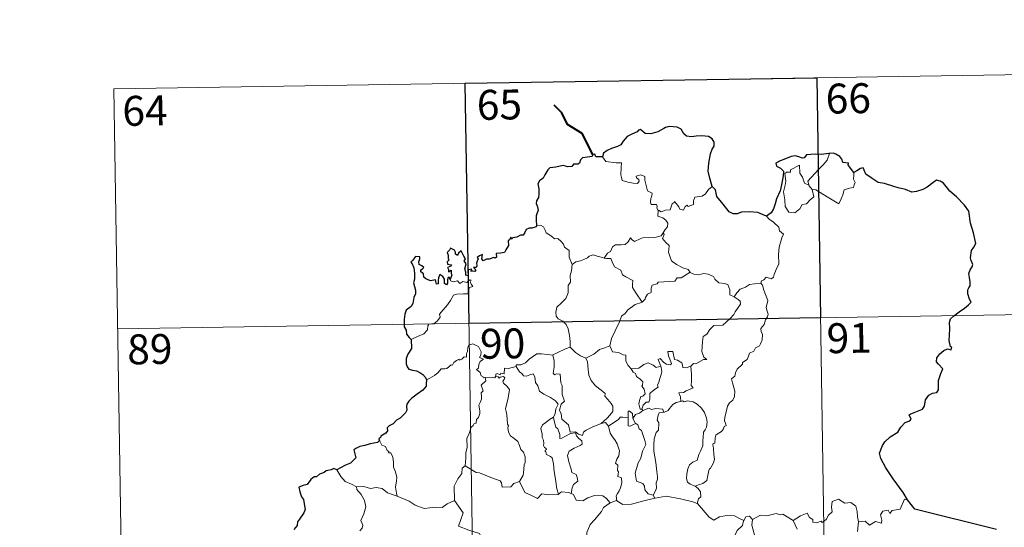
# Model space of a CAD drawing. Units: metres. Extents: x 605720 to 610222, y 4782069 to 4785109.
# Drawn here: x 606060 to 606307, y 4784258 to 4784386 of the extents above; entities that cross this region are included whole.
import ezdxf
from ezdxf.enums import TextEntityAlignment as Align

# ---------------------------------------------------------------- set-up
doc = ezdxf.new("R2010")
doc.units = ezdxf.units.M
doc.header["$MEASUREMENT"] = 0
doc.layers.add('Nivel 63', color=7, linetype='Continuous', lineweight=0)
doc.styles.add('Style-arial', font='arial.shx', dxfattribs={"bigfont": 'arialbig.shx'})

msp = doc.modelspace()

# ---------------------------------------------------------------- linework, layer by layer
at = {"layer": 'Nivel 63', "color": 7, "linetype": 'Continuous', "lineweight": 0}
for p, q in [((606083.26, 4784368.32), (606348.06, 4784372.54)), ((606171.53, 4784369.73), (606175.38, 4784128.83)), ((606259.8, 4784371.13), (606263.64, 4784130.23)), ((606083.26, 4784368.32), (606087.11, 4784127.42)), ((606257.9, 4784344.05), (606258.65, 4784343.08)), ((606084.22, 4784308.1), (606437.29, 4784313.72)), ((606215.91, 4784287.96), (606216.17, 4784287.62)), ((606218.74, 4784266.38), (606219.18, 4784265.62))]:
    msp.add_line(p, q, dxfattribs=at)
at = {"layer": 'Nivel 63', "color": 7, "linetype": 'Continuous', "lineweight": 40, "flags": 128}
msp.add_lwpolyline([(606203.61, 4784351.88), (606200.87, 4784357.15), (606197.25, 4784359.39), (606195.83, 4784362.31), (606193.9, 4784364.28)], dxfattribs=at)
at = {"layer": 'Nivel 63', "color": 7, "linetype": 'Continuous', "lineweight": 30, "flags": 128}
for points in [[(606233.57, 4784343.84), (606232.96, 4784345.94), (606232.56, 4784347.71), (606232.74, 4784349.66), (606233.1, 4784352.08), (606233.55, 4784353.2), (606234.07, 4784353.94), (606234.08, 4784354.98), (606233.55, 4784355.77), (606232.62, 4784356.36), (606230.92, 4784356.59), (606229.54, 4784356.47), (606228.34, 4784356.28), (606227.12, 4784356.44), (606226.44, 4784357.02), (606225.73, 4784358.23), (606224.78, 4784358.7), (606222.74, 4784358.89), (606221.83, 4784358.65), (606221.41, 4784358.36), (606219.92, 4784357.58), (606218.13, 4784357.03), (606216.69, 4784357.15), (606215.52, 4784358.14), (606215.07, 4784357.94), (606214.69, 4784357.58), (606213.36, 4784356.96), (606212.18, 4784356.37), (606211.17, 4784355.24), (606210.61, 4784354.3), (606209.78, 4784353.88), (606208.27, 4784353.37), (606207.19, 4784352.9), (606206.26, 4784352.24), (606205.98, 4784351.3)], [(606205.98, 4784351.3), (606204.31, 4784351.3), (606204.11, 4784351.94), (606203.61, 4784351.88), (606203.43, 4784351.39), (606202.27, 4784351.18), (606201, 4784351), (606200.49, 4784350.54), (606200.2, 4784349.71), (606199.78, 4784349.43), (606198.71, 4784349.43), (606198.32, 4784348.87), (606197.29, 4784348.78), (606196.14, 4784349.07), (606194.29, 4784348.73), (606192.76, 4784348.51), (606192.29, 4784348.01), (606191.54, 4784346.79), (606191.14, 4784345.93), (606190.18, 4784345.28), (606189.74, 4784344.53), (606190.06, 4784343.23), (606190.04, 4784341.92), (606189.91, 4784341.09), (606189.46, 4784340.26), (606189.37, 4784339.55), (606189.71, 4784338.78), (606189.84, 4784337.86), (606189.64, 4784337.26), (606189.35, 4784336.44), (606189.37, 4784335.51), (606189.43, 4784333.97)], [(606263.05, 4784352.11), (606262.86, 4784352.09), (606260.98, 4784351.88), (606259.41, 4784351.96), (606257.22, 4784351.8), (606256.62, 4784351.02), (606256.24, 4784350.95), (606255.32, 4784351.3), (606254.37, 4784351.52), (606253.36, 4784351.4), (606251.57, 4784350.61), (606250.63, 4784350.26), (606249.53, 4784349.68), (606249.71, 4784348.94), (606250.74, 4784348.44), (606251.44, 4784347.7), (606251.35, 4784346.54), (606250.98, 4784344.22), (606250.6, 4784342.74), (606249.73, 4784340.72), (606249.33, 4784339.46), (606248.98, 4784338.2), (606248.35, 4784337.24), (606247.21, 4784336.39)], [(606269.09, 4784347.36), (606268.26, 4784348.48), (606267.66, 4784349.3), (606267.77, 4784349.73), (606266.38, 4784349.89), (606266.11, 4784350.67), (606265.63, 4784351.39), (606264.57, 4784351.92), (606263.94, 4784352.17), (606263.05, 4784352.11)], [(606282.63, 4784265.22), (606281.53, 4784267.02), (606279.01, 4784270.46), (606277.16, 4784273.28), (606275.9, 4784275.57), (606275.56, 4784276.97), (606276.34, 4784278.86), (606276.9, 4784279.79), (606278.21, 4784281.06), (606280.15, 4784282.17), (606280.91, 4784283.44), (606282.05, 4784284.62), (606283.15, 4784285.02), (606283.49, 4784285.46), (606283, 4784286.58), (606283.28, 4784286.75), (606284.29, 4784287.12), (606286.36, 4784288), (606286.87, 4784288.7), (606287.14, 4784290.28), (606287.99, 4784291.48), (606288.88, 4784291.99), (606289.96, 4784292.19), (606290.4, 4784292.86), (606290.42, 4784295.16), (606290.93, 4784296.95), (606291.5, 4784298.13), (606290.36, 4784299.23), (606289.88, 4784299.82), (606289.99, 4784300.81), (606290.75, 4784301.88), (606291.72, 4784302.7), (606292.66, 4784303.08), (606293.58, 4784302.86), (606293.74, 4784303.5), (606293.36, 4784303.65), (606293.03, 4784305.21), (606293.15, 4784306.56), (606293.19, 4784308.18), (606293.17, 4784309.68), (606293.39, 4784310.6), (606294.17, 4784311.29), (606295.61, 4784312.38), (606296.94, 4784313.28), (606297.95, 4784314.16), (606298.56, 4784314.78), (606298.17, 4784315.55), (606297.79, 4784316.91), (606297.76, 4784317.92), (606298, 4784318.42), (606298.35, 4784318.88), (606298.34, 4784319.91), (606298.14, 4784321.01), (606298, 4784322.02), (606298.3, 4784322.96), (606298.82, 4784323.67), (606299.02, 4784324.28), (606298.61, 4784325.25), (606298.46, 4784325.93), (606298.7, 4784327.77), (606299.27, 4784328.63), (606299.72, 4784329.55), (606299.17, 4784332.18), (606298.42, 4784334.61), (606298.02, 4784337.62), (606296.89, 4784339.19), (606294.87, 4784341.24), (606293.2, 4784342.69), (606292.64, 4784343.39), (606291.64, 4784344.69), (606290.81, 4784345.17), (606289.9, 4784345.4), (606288.96, 4784344.73), (606287.56, 4784343.64), (606286.47, 4784343.13), (606284.87, 4784342.55), (606283.71, 4784342.4), (606282.1, 4784343.09), (606280.24, 4784343.53), (606279.14, 4784343.84), (606276.82, 4784344.56), (606275.26, 4784344.81), (606273.48, 4784346), (606272.13, 4784346.91), (606271.7, 4784347.92), (606271.46, 4784348.5), (606270.79, 4784348.33), (606269.84, 4784347.74), (606269.09, 4784347.36)], [(606247.21, 4784336.39), (606246.22, 4784336.85), (606245, 4784337.33), (606242.89, 4784337.49), (606240.94, 4784337.41), (606239.84, 4784337.02), (606238.83, 4784336.96), (606237.81, 4784337.51), (606236.29, 4784339.37), (606234.73, 4784341.3), (606234.42, 4784343), (606233.57, 4784343.84)], [(606189.43, 4784333.97), (606189.36, 4784333.73), (606188.26, 4784333.38), (606187.61, 4784333.35), (606186.88, 4784333.09), (606186.5, 4784332.34), (606186.05, 4784331.65), (606185.4, 4784331.59), (606184.46, 4784331.17), (606183.49, 4784330.96), (606183.17, 4784330.61), (606182.98, 4784331.1), (606182.65, 4784330.47), (606182.32, 4784330.17), (606182.42, 4784329.03), (606181.71, 4784327.92), (606181.41, 4784327.25), (606180.39, 4784327.12), (606179.35, 4784327.04), (606179.43, 4784326.14), (606179.09, 4784325.85), (606178.71, 4784326.01), (606177.56, 4784325.6), (606176.91, 4784325.62), (606176.02, 4784325.22), (606175.69, 4784325.67), (606175.84, 4784326.82), (606175.14, 4784326.44), (606174.51, 4784326.04), (606174.81, 4784325.75), (606174.41, 4784324.62), (606174.48, 4784323.94), (606174.26, 4784323.51), (606173.62, 4784323.5), (606174.18, 4784322.91), (606173.92, 4784322.54), (606173.45, 4784322.59), (606172.98, 4784322.62), (606173.16, 4784323.06), (606172.3, 4784322.94), (606172.3, 4784322.3), (606172.3, 4784321.42), (606171.68, 4784321.6), (606171.72, 4784322.31), (606171.43, 4784323.2), (606171.78, 4784324.41), (606171.26, 4784325.23), (606171.57, 4784325.66), (606171.18, 4784326.39), (606170.85, 4784327.01), (606170.52, 4784327.69), (606169.85, 4784327.09), (606169.62, 4784326.53), (606169.07, 4784326.87), (606169.1, 4784327.38), (606168.83, 4784327.88), (606167.88, 4784328.37), (606167.59, 4784327.85), (606166.99, 4784327.27), (606167.25, 4784326.64), (606167.27, 4784325.72), (606167.48, 4784325.47), (606166.99, 4784324.95), (606167.07, 4784324.36), (606167.53, 4784324.27), (606168.06, 4784324.2), (606167.92, 4784323.89), (606167.06, 4784323.54)], [(606167.77, 4784320.47), (606167.58, 4784321), (606167.25, 4784321.02), (606167.11, 4784320.42), (606167.11, 4784319.62), (606166.83, 4784319.19), (606166.36, 4784319.54), (606166.33, 4784320.55), (606165.92, 4784321.26), (606165.15, 4784321.78), (606164.83, 4784320.96), (606164.71, 4784320.24), (606164.77, 4784319.38), (606164.3, 4784319.36), (606164.16, 4784319.98), (606164.05, 4784320.45), (606162.8, 4784320.21), (606161.63, 4784320.64), (606161.18, 4784321.09), (606161.05, 4784321.91), (606160.42, 4784322.44), (606160.4, 4784322.89), (606160.8, 4784323.17), (606161.15, 4784323.48), (606160.66, 4784323.92), (606159.94, 4784324.31), (606159.92, 4784324.93), (606160.17, 4784325.66), (606160.12, 4784326.19), (606159.02, 4784326.24), (606158.26, 4784325.26), (606157.88, 4784324.88), (606158.25, 4784324.4), (606158.65, 4784323.45), (606158.83, 4784322.08), (606158.79, 4784320.6), (606158.57, 4784319.69), (606159.07, 4784317.81), (606159.08, 4784316.9), (606158.65, 4784316.03), (606158.38, 4784314.5), (606157.95, 4784313.77), (606156.73, 4784312.8), (606156.39, 4784311.78), (606156.19, 4784310.43), (606156.22, 4784308.6), (606156.67, 4784307.8), (606156.8, 4784306.82), (606157.47, 4784305.98), (606157.94, 4784305.46)], [(606167.06, 4784323.54), (606167.31, 4784323.05), (606167.37, 4784322.46), (606167.99, 4784322.82), (606167.99, 4784321.99), (606168.19, 4784321.65), (606167.77, 4784320.47)], [(606157.94, 4784305.46), (606158.08, 4784303.17), (606157.14, 4784301.73), (606156.67, 4784300.7), (606156.74, 4784299.34), (606156.93, 4784298.6), (606157.4, 4784297.98), (606158.27, 4784297.74), (606159.27, 4784297.59), (606160.13, 4784297.19), (606160.93, 4784296.64), (606161.57, 4784295.89), (606161.82, 4784295.37)], [(606161.82, 4784295.37), (606161.76, 4784294.38), (606161.71, 4784293.78), (606160.86, 4784292.73), (606159.44, 4784291.73), (606158.12, 4784290.75), (606157.35, 4784289.98), (606156.88, 4784289.21), (606156.76, 4784288.63), (606156.88, 4784287.74), (606156.56, 4784287.09), (606155.21, 4784285.73), (606154.31, 4784285.18), (606153.46, 4784284.27), (606152.41, 4784283.79), (606151.96, 4784283.26), (606152.02, 4784282.55), (606151.59, 4784281.97), (606150.34, 4784281.19), (606150.28, 4784280.83), (606149.84, 4784280.53), (606150.04, 4784280.1)], [(606150.04, 4784280.1), (606149.49, 4784279.64), (606147.67, 4784279.26), (606146.33, 4784278.88), (606145.08, 4784278.64), (606144.05, 4784278.07), (606143.56, 4784277.77), (606143.86, 4784276.78), (606144.03, 4784275.76), (606143.37, 4784275.05), (606142.75, 4784274.46), (606141.46, 4784273.94), (606140.22, 4784273.27), (606139.26, 4784272.78)], [(606139.26, 4784272.78), (606138.52, 4784273.07), (606137.88, 4784272.74), (606136.61, 4784272.51), (606136.1, 4784272.1), (606134.98, 4784271.63), (606134.23, 4784271.01), (606133.64, 4784270.98), (606132.77, 4784270.33), (606131.87, 4784269.07), (606130.86, 4784268.78), (606129.72, 4784268.42), (606130.03, 4784267.21), (606130.46, 4784265.94), (606130.89, 4784265.3), (606131.06, 4784264.23), (606131.36, 4784262.76), (606130.98, 4784261.93), (606129.9, 4784260.39), (606129.39, 4784259.68), (606129.35, 4784258.79), (606128.53, 4784257.74)], [(606304.98, 4784257.79), (606284.43, 4784262.9), (606282.63, 4784265.22)]]:
    msp.add_lwpolyline(points, dxfattribs=at)
at = {"layer": 'Nivel 63', "color": 7, "linetype": 'Continuous', "lineweight": 0, "flags": 128}
for points in [[(606257.9, 4784344.05), (606257.61, 4784345.22), (606258.45, 4784346.1), (606260.31, 4784348.17), (606261.4, 4784349.24), (606262.44, 4784350.47), (606263.05, 4784352.11)], [(606205.98, 4784351.3), (606206.86, 4784350.14), (606209.45, 4784349.8), (606210.79, 4784349.8), (606210.67, 4784348.64), (606210.62, 4784346.75), (606210.81, 4784346.14), (606210.93, 4784345.34), (606212.35, 4784344.91), (606213.72, 4784344.64), (606214.78, 4784344.62), (606215.26, 4784345.15), (606215.11, 4784345.56), (606214.59, 4784346.02), (606214.44, 4784346.44), (606215.66, 4784346.78), (606216.63, 4784346.32), (606216.61, 4784345.44), (606216.92, 4784344.43), (606217.29, 4784342.77), (606218.48, 4784342.19), (606218.4, 4784341.54), (606218.16, 4784340.8), (606218.09, 4784339.95), (606218.21, 4784339.3), (606219.61, 4784339.32), (606219.73, 4784338.79), (606219.64, 4784338.41), (606219.95, 4784337.85)], [(606258.65, 4784343.08), (606259.07, 4784341.22), (606258.12, 4784340.48), (606257.24, 4784339.47), (606256.14, 4784339.35), (606255.54, 4784338.21), (606254.28, 4784337.2), (606252.83, 4784337.41), (606251.86, 4784338.82), (606251.76, 4784340.46), (606251.49, 4784342.53), (606251.91, 4784344.16), (606252.07, 4784345.17), (606251.78, 4784347.13), (606252.33, 4784347.45), (606253.19, 4784347.43), (606253.26, 4784348.02), (606255.48, 4784349.18), (606255.56, 4784347.16), (606256.24, 4784346.15), (606256.7, 4784344.66)], [(606269.09, 4784347.36), (606269.11, 4784346.71), (606269.06, 4784345.65), (606269.42, 4784344.81), (606269.24, 4784344.22), (606269.06, 4784343.57), (606268.06, 4784343.45), (606266.72, 4784343.01), (606266.37, 4784341.76), (606265.98, 4784340.77), (606265.34, 4784339.47)], [(606256.7, 4784344.66), (606257.8, 4784344.18), (606257.9, 4784344.05)], [(606233.57, 4784343.84), (606232.64, 4784343.08), (606231.89, 4784341.99), (606231.01, 4784341.44), (606229.2, 4784341.13), (606228.89, 4784340.21), (606228.86, 4784339.33), (606227.5, 4784338.81), (606227.24, 4784339.16), (606226.77, 4784338.86), (606226.36, 4784337.9), (606225.41, 4784338.16), (606225.22, 4784338.71), (606224.47, 4784339.56), (606224.12, 4784340.09), (606223.97, 4784339.84), (606223.48, 4784339.46), (606222.97, 4784337.96), (606221.82, 4784337.94), (606220.76, 4784337.5), (606220.07, 4784337.91), (606219.95, 4784337.85)], [(606265.34, 4784339.47), (606262.86, 4784340.97), (606261.38, 4784341.93), (606259.58, 4784343), (606258.65, 4784343.08)], [(606219.95, 4784337.85), (606219.9, 4784336.42), (606221.12, 4784336.02), (606221.92, 4784335.38), (606222.38, 4784334.62), (606222.35, 4784333.76), (606221.77, 4784333.05), (606221.24, 4784332.2)], [(606247.21, 4784336.39), (606247.84, 4784335.62), (606248.92, 4784334.88), (606250.27, 4784333.6), (606250.44, 4784332.73), (606251.46, 4784331.85), (606251.06, 4784330.92), (606250.38, 4784328.61), (606250.17, 4784326.74), (606250.27, 4784324.47), (606249.61, 4784323.05), (606249.08, 4784321.79), (606248.96, 4784321.13), (606248.43, 4784320.68), (606247.1, 4784321.1), (606246.52, 4784320.46), (606245.9, 4784320.14), (606245.74, 4784319.6)], [(606189.43, 4784333.97), (606190.6, 4784334.02), (606191.2, 4784333.71), (606191.65, 4784332.92), (606191.86, 4784332.23), (606193.23, 4784331.39), (606193.98, 4784330.72), (606194.83, 4784330.8), (606195.67, 4784330.04), (606196.25, 4784329.41), (606196.44, 4784328.61), (606197.68, 4784327.82), (606197.6, 4784326.14), (606198.38, 4784324.27)], [(606206.45, 4784325.9), (606207.27, 4784327.13), (606208, 4784327.55), (606208.51, 4784328.72), (606209.28, 4784329.17), (606210.66, 4784329.24), (606211.7, 4784329.3), (606212.49, 4784329.96), (606213.02, 4784330.98), (606213.43, 4784330.43), (606214.01, 4784330.07), (606215.44, 4784330.67), (606216.34, 4784331.08), (606217.52, 4784330.98), (606219.15, 4784331.05), (606220.72, 4784331.46), (606221.24, 4784332.2)], [(606221.24, 4784332.2), (606221.51, 4784331.79), (606221.07, 4784330.78), (606221.91, 4784329.77), (606222.71, 4784329), (606222.66, 4784328.04), (606222.58, 4784327.34), (606222.98, 4784326.1), (606223.33, 4784325.23), (606224.6, 4784324.31), (606226.15, 4784323.42), (606227.52, 4784323.05), (606228.02, 4784322.31)], [(606198.38, 4784324.27), (606199.35, 4784324.91), (606200.46, 4784325.16), (606201.36, 4784325.51), (606202.25, 4784325.92), (606202.64, 4784326.32), (606203.68, 4784326.66), (606204.67, 4784326.35), (606206.02, 4784325.99), (606206.45, 4784325.9)], [(606206.45, 4784325.9), (606207.03, 4784325.77), (606208.11, 4784325.74), (606208.43, 4784324.94), (606208.99, 4784323.7), (606210.65, 4784322.87), (606211.03, 4784321.7), (606211.86, 4784321.17), (606213.63, 4784320.23), (606213.58, 4784319.21), (606213.56, 4784318.49), (606214.37, 4784317.2), (606215.93, 4784314.82)], [(606198.38, 4784324.27), (606198.24, 4784322.72), (606197.87, 4784321.52), (606197.99, 4784319.87), (606197.41, 4784319.01), (606197.35, 4784317.16), (606196.77, 4784315.78), (606195.63, 4784314.53), (606194.57, 4784313.58), (606194.29, 4784312.29), (606194.35, 4784311.34), (606194.85, 4784310.64), (606196.08, 4784310.05), (606196.88, 4784309.19), (606197.37, 4784308.14), (606197.74, 4784306.46), (606197.87, 4784304.92), (606197.85, 4784303.51)], [(606228.02, 4784322.31), (606225.8, 4784320.96), (606224.8, 4784320.93), (606224.2, 4784320.12), (606219.99, 4784319.81), (606219.72, 4784319.41), (606218.5, 4784319.07), (606218.25, 4784318.29), (606218.22, 4784317.26), (606217.32, 4784316.81), (606216.81, 4784316), (606216.74, 4784315.58), (606215.93, 4784314.82)], [(606228.02, 4784322.31), (606228.04, 4784322.27), (606228.92, 4784321.83), (606230.17, 4784321.67), (606231.36, 4784321.98), (606232.52, 4784321.83), (606233.87, 4784321.29), (606234.18, 4784320.55), (606235.24, 4784319.71), (606236.62, 4784319.48), (606237.5, 4784319.28), (606237.98, 4784317.95), (606238.02, 4784316.65), (606239.05, 4784316.15)], [(606157.94, 4784305.46), (606159.53, 4784306.17), (606161.16, 4784306.9), (606162.03, 4784307.88), (606162.11, 4784308.91), (606162.37, 4784309.27), (606163.74, 4784309.44), (606164.54, 4784310.12), (606165.25, 4784311.05), (606165.1, 4784311.78), (606166.03, 4784312.93), (606167.07, 4784314.19), (606167.85, 4784315.24), (606168.6, 4784316.57), (606169.47, 4784316.8), (606171.14, 4784316.87), (606172.44, 4784316.94), (606172.45, 4784317.26), (606172.43, 4784317.99), (606172.64, 4784318.49), (606173.49, 4784318.78), (606173.14, 4784319.22), (606172.81, 4784319.83), (606173.01, 4784320.3), (606172.67, 4784320.45), (606172.23, 4784320.04), (606171.91, 4784319.74), (606170.93, 4784319.99), (606170.22, 4784319.49), (606169.56, 4784320.13), (606168.61, 4784319.94), (606167.85, 4784320.17), (606167.77, 4784320.47)], [(606245.74, 4784319.6), (606246.18, 4784319.12), (606246.5, 4784317.85), (606247.57, 4784315.23), (606247.14, 4784313.49), (606247.33, 4784312.6), (606247.59, 4784311.78), (606247.46, 4784311.17), (606246.92, 4784310.42), (606246.58, 4784309.19), (606245.81, 4784308.22), (606245.82, 4784307.44), (606246.16, 4784306.68), (606246.12, 4784305.33), (606245.68, 4784304.4), (606245.47, 4784303.85), (606244.42, 4784303.37), (606244.01, 4784302.51), (606242.95, 4784302), (606242.68, 4784301.31), (606242.37, 4784300.45), (606241.13, 4784299.67), (606241.14, 4784299.25), (606239.85, 4784297.99), (606239.4, 4784297.09), (606239.24, 4784296.29), (606238.4, 4784295.54), (606238.64, 4784294.57), (606239.2, 4784292.46), (606239.18, 4784291.15), (606238.72, 4784290.21), (606237.89, 4784289.56), (606237.42, 4784288.73), (606237.08, 4784287.24), (606236.74, 4784286), (606236.67, 4784285.04), (606236.9, 4784284.45), (606237.09, 4784283.83), (606236.55, 4784283.66), (606236.43, 4784283.01), (606235.91, 4784282.35), (606235.07, 4784281.85), (606234.5, 4784281.42), (606234.31, 4784280.8), (606234.22, 4784279.47), (606233.76, 4784279.32), (606233.68, 4784279.08), (606233.88, 4784278.13), (606234, 4784276.57), (606234.11, 4784275.46), (606233.9, 4784274.5)], [(606239.05, 4784316.15), (606239.78, 4784317.18), (606240.62, 4784318.1), (606241.88, 4784318.59), (606242.94, 4784319.25), (606244.19, 4784319.45), (606245.74, 4784319.6)], [(606215.93, 4784314.82), (606215.82, 4784314.72), (606214.25, 4784314.23), (606212.31, 4784312.81), (606211.74, 4784311.95), (606210.81, 4784311.31), (606210.3, 4784309.91), (606209.18, 4784307.64), (606208.27, 4784305.71), (606207.84, 4784303.89), (606207.88, 4784303.83)], [(606239.05, 4784316.15), (606240.07, 4784315.5), (606240.61, 4784315.1), (606240.63, 4784314.34), (606240.1, 4784313.48), (606239.29, 4784312.38), (606238.99, 4784311.73), (606238.04, 4784310.76), (606236.22, 4784309.07), (606233.95, 4784308.94), (606232.96, 4784308), (606232.21, 4784306.79), (606231.31, 4784306.17), (606231.16, 4784304.9), (606231.04, 4784303.61), (606230.96, 4784302.43), (606231.44, 4784301.04), (606232.24, 4784300.44), (606231.39, 4784300.42), (606229.48, 4784299.34), (606228.88, 4784299.4), (606228.23, 4784298.75)], [(606176.56, 4784295.91), (606176.48, 4784295.91), (606176.1, 4784295.82), (606175.94, 4784296.17), (606175.56, 4784296.31), (606175.28, 4784297.19), (606174.37, 4784297.95), (606174.87, 4784298.25), (606174.94, 4784299.19), (606175.28, 4784299.9), (606176.15, 4784300.55), (606175.1, 4784300.95), (606175.44, 4784301.56), (606175.52, 4784302.39), (606174.86, 4784303.66), (606174.1, 4784304), (606173.46, 4784304.38), (606172.48, 4784304.04), (606172.21, 4784303.41), (606172.13, 4784302.45), (606171.9, 4784301.94), (606171.88, 4784300.98), (606171.29, 4784301.06), (606170.72, 4784300.55), (606170.02, 4784300.23), (606170.01, 4784300.54), (606169.32, 4784300.22), (606168.67, 4784299.7), (606168.34, 4784298.97), (606167.98, 4784299.08), (606166.92, 4784298.16), (606166.4, 4784298.12), (606165.51, 4784298.05), (606164.75, 4784297.16), (606163.79, 4784296.38), (606162.64, 4784295.71), (606161.82, 4784295.37)], [(606193.52, 4784301.56), (606193.52, 4784301.58), (606194.64, 4784302.14), (606196.7, 4784303.07), (606197.85, 4784303.51)], [(606197.85, 4784303.51), (606199.23, 4784302.22), (606200.47, 4784301.36), (606201.79, 4784300.78)], [(606207.88, 4784303.83), (606206.63, 4784303.37), (606205.24, 4784302.9), (606203.81, 4784301.79), (606201.79, 4784300.78)], [(606207.88, 4784303.83), (606208.51, 4784302.36), (606209.99, 4784302.19), (606211.24, 4784301.6), (606211.89, 4784301.56), (606211.87, 4784299.98), (606212.45, 4784298.96), (606213.2, 4784298.06)], [(606228.23, 4784298.75), (606227.7, 4784298.62), (606227.15, 4784298.31), (606226.22, 4784298.4), (606226.07, 4784299), (606225.96, 4784299.59), (606224.81, 4784300.28), (606224.13, 4784300.43), (606223.71, 4784302.44), (606222.42, 4784302.41), (606222.56, 4784301.35), (606223.31, 4784299.44), (606223.11, 4784299.06), (606222.07, 4784299.29), (606221.41, 4784299.65), (606220.5, 4784300.7), (606220.02, 4784300.43), (606220.66, 4784298.74)], [(606184.35, 4784298.66), (606184.36, 4784299.06), (606185.51, 4784299.09), (606186.67, 4784299.6), (606187.62, 4784300.54), (606188.7, 4784301.31), (606189.48, 4784301.83), (606190.73, 4784301.85), (606193.52, 4784301.56), (606193.52, 4784301.58)], [(606205.7, 4784284.38), (606203.38, 4784283.47), (606201.87, 4784282.66), (606201.22, 4784282.22), (606200.97, 4784281.33), (606200.02, 4784281.68), (606199.2, 4784282.26), (606197.86, 4784282.23), (606197.46, 4784284), (606195.78, 4784285.44), (606195.75, 4784286.19), (606195.59, 4784286.82), (606195.19, 4784287.7), (606195.66, 4784289.23), (606196.44, 4784289.94), (606195.9, 4784291.68), (606195.91, 4784293.94), (606195.53, 4784294.58), (606195.34, 4784296.74), (606194.5, 4784296.87), (606193.99, 4784296.58), (606193.59, 4784297.01), (606193.85, 4784298.49), (606193.88, 4784300.02), (606193.52, 4784301.58)], [(606201.79, 4784300.78), (606202.23, 4784299.83), (606202.42, 4784297.93), (606202.61, 4784296.54), (606203.17, 4784295.2), (606204.22, 4784293.81), (606205.64, 4784292.76), (606206.66, 4784291.88), (606206.63, 4784291.2), (606207.32, 4784290.43), (606208.17, 4784289.43), (606208.6, 4784288.75), (606208.63, 4784287.4), (606207.87, 4784286.5), (606207.22, 4784285.74), (606205.7, 4784284.38)], [(606184.35, 4784298.66), (606183.3, 4784298.42), (606182.42, 4784298.14), (606181.37, 4784298.24), (606181.34, 4784296.85), (606180.52, 4784297.02), (606180.29, 4784296.58), (606179.53, 4784296.88), (606179.22, 4784296.76), (606179.24, 4784296.28), (606179.24, 4784296.27)], [(606193.71, 4784285.98), (606194.14, 4784286.92), (606194.27, 4784288.07), (606194.9, 4784289.21), (606194.23, 4784290.06), (606192.95, 4784290.86), (606191.27, 4784291.76), (606190.2, 4784292.51), (606189.79, 4784293.85), (606189.19, 4784294.65), (606189.03, 4784296.12), (606188.59, 4784296.82), (606187.76, 4784296.59), (606186.94, 4784296.24), (606186.2, 4784296.36), (606185.74, 4784296.96), (606185.14, 4784297.37), (606184.35, 4784298.66)], [(606213.2, 4784298.06), (606215.13, 4784298.27), (606216.41, 4784299.21), (606217.45, 4784299.59), (606218.76, 4784299.01), (606219.5, 4784298.42), (606220.66, 4784298.74)], [(606213.2, 4784298.06), (606213.71, 4784297.25), (606214.27, 4784296.89), (606214.58, 4784296.2), (606215.46, 4784295.49), (606216.1, 4784294.82), (606216.02, 4784294.01), (606215.9, 4784293.73), (606216.49, 4784292.98), (606216.7, 4784291.83), (606216.16, 4784291.23), (606215.62, 4784291.19), (606215.28, 4784290.14), (606215.1, 4784289.33), (606215.43, 4784287.95), (606215.91, 4784287.96)], [(606220.66, 4784298.74), (606220.78, 4784298.41), (606220.89, 4784297.46), (606220.73, 4784296.7), (606220.43, 4784295.65), (606220.12, 4784294.74), (606219.86, 4784294.02), (606220, 4784293.45), (606219.34, 4784293.07), (606218.15, 4784292.18), (606217.88, 4784291.87), (606217.88, 4784290.44), (606217.68, 4784289.76), (606216.97, 4784289.74), (606216.26, 4784288.96), (606215.91, 4784287.96)], [(606228.23, 4784298.75), (606228.32, 4784296.68), (606228.33, 4784295.09), (606228.31, 4784293.95), (606228.81, 4784293.33), (606227.03, 4784292.56), (606226.36, 4784292.18), (606225.19, 4784292.11), (606225.6, 4784291.09), (606225.72, 4784289.91)], [(606171.51, 4784273.79), (606171.68, 4784275.78), (606171.66, 4784277.11), (606172.02, 4784278.39), (606171.95, 4784280.58), (606172.49, 4784281.83), (606173.05, 4784283.43), (606173.51, 4784283.85), (606173.77, 4784284.39), (606174.25, 4784284.45), (606174.35, 4784285.34), (606174.89, 4784285.87), (606175.21, 4784286.87), (606175.24, 4784287.52), (606174.95, 4784288.97), (606175.26, 4784289.64), (606175.66, 4784290.44), (606175.63, 4784291.18), (606175.54, 4784292.04), (606176.02, 4784292.55), (606175.54, 4784294), (606176.68, 4784295.12), (606176.56, 4784295.91)], [(606179.24, 4784296.27), (606178.99, 4784295.84), (606178.28, 4784295.89), (606176.92, 4784295.87), (606176.56, 4784295.91)], [(606179.24, 4784296.27), (606179.83, 4784296.1), (606180.04, 4784295.77), (606180.29, 4784296.02), (606181.19, 4784296.2), (606181.45, 4784295.85), (606181.28, 4784295.42), (606181.02, 4784295.01), (606181.16, 4784294.49), (606182, 4784293.7), (606182.68, 4784292.87), (606182.32, 4784290.78), (606181.63, 4784288.02), (606181.85, 4784287.42), (606182.02, 4784286.62), (606182.13, 4784284.22), (606182.41, 4784283.8), (606182.27, 4784283.36), (606182.42, 4784282.21), (606182.9, 4784281.24), (606183.85, 4784280.64), (606184.71, 4784279.88), (606185.14, 4784278.85), (606185.54, 4784277.81), (606186.14, 4784277.19), (606186.61, 4784275.97), (606186.61, 4784274.61), (606186.38, 4784274.02), (606186.2, 4784271.91), (606186.1, 4784271.43), (606185.17, 4784269.86)], [(606225.72, 4784289.91), (606226.1, 4784290.1), (606226.55, 4784289.82), (606227.43, 4784290.02), (606228.78, 4784289.79), (606229.79, 4784289.23), (606230.9, 4784288.18), (606231.66, 4784287.16), (606232.14, 4784285.72), (606232.32, 4784284.72), (606232.1, 4784283.47), (606231.78, 4784282.75), (606231.38, 4784282.23), (606231.28, 4784280.84), (606231.2, 4784280.11), (606231.22, 4784278.73), (606230.63, 4784277.42), (606230.18, 4784276.59), (606229.76, 4784275.19), (606228.73, 4784274.64), (606227.86, 4784274), (606227.41, 4784272.96), (606227.19, 4784271.77), (606227.1, 4784270.61), (606227.39, 4784269.68), (606228.01, 4784269.19), (606229.3, 4784268.65)], [(606213.63, 4784285.59), (606213.57, 4784286.87), (606212.81, 4784287.45), (606212.46, 4784287.51), (606212.43, 4784285.76)], [(606216.17, 4784287.62), (606215.29, 4784286.94), (606214.28, 4784286.64), (606213.63, 4784285.59)], [(606216.17, 4784287.62), (606217.62, 4784288.22), (606218.34, 4784287.92), (606219.44, 4784288.16), (606221.17, 4784287.94), (606221.34, 4784287.18)], [(606225.72, 4784289.91), (606224.51, 4784289.66), (606223.66, 4784289.12), (606222.83, 4784288.17), (606222.5, 4784287.63), (606221.59, 4784287.21), (606221.34, 4784287.18)], [(606193.71, 4784285.98), (606192.69, 4784285.38), (606191.8, 4784284.61), (606190.98, 4784284.01), (606190.5, 4784283.16), (606190.87, 4784281.66), (606190.86, 4784280.84), (606191.16, 4784280.16), (606191.31, 4784279.36), (606191.2, 4784278.86), (606191.44, 4784278.32), (606191.9, 4784278.06), (606191.96, 4784277.84), (606191.58, 4784277.68), (606191.58, 4784277.39), (606191.81, 4784277.24), (606191.97, 4784276.57), (606192.97, 4784276.1), (606193.37, 4784275.78), (606193.68, 4784274.23), (606193.89, 4784272.36), (606194.17, 4784270.39), (606194.57, 4784267.98), (606194.94, 4784266.65)], [(606198.11, 4784266.83), (606198.4, 4784268.22), (606198.73, 4784269.05), (606199.82, 4784269.91), (606199.67, 4784270.8), (606199.4, 4784271.54), (606198.32, 4784272.07), (606198.16, 4784272.88), (606197.59, 4784274.75), (606197.22, 4784276.31), (606197.63, 4784277.43), (606198.9, 4784278.18), (606200.44, 4784278.89), (606200.92, 4784279.2), (606200.81, 4784279.99), (606200.06, 4784280.62), (606199.51, 4784281.24), (606199.21, 4784282.02), (606197.95, 4784281.85), (606196.76, 4784281.23), (606195.83, 4784280.67), (606195.29, 4784280.62), (606195.3, 4784281.61), (606194.77, 4784283.02), (606194.28, 4784283.43), (606193.9, 4784285.04), (606193.71, 4784285.98), (606193.71, 4784285.98)], [(606212.43, 4784285.76), (606211.1, 4784285.97), (606210.46, 4784285.93), (606210.05, 4784285.34), (606208.85, 4784284.62), (606207.51, 4784283.7)], [(606212.43, 4784285.76), (606212.43, 4784285.71), (606212.49, 4784283.78), (606212.98, 4784283.71), (606213.63, 4784284.04), (606214.37, 4784284.37)], [(606213.63, 4784285.59), (606214.33, 4784284.41), (606214.37, 4784284.37)], [(606221.34, 4784287.18), (606220.21, 4784287.04), (606220.02, 4784286.49), (606219.71, 4784285.18), (606220.13, 4784284.52), (606220.04, 4784282.7), (606219.52, 4784282.14), (606219, 4784280.54), (606218.86, 4784278.93), (606218.94, 4784277.46), (606219.42, 4784274.58), (606219.66, 4784272.36), (606219.79, 4784270.95), (606219.85, 4784270.39), (606219.51, 4784269.46), (606219.53, 4784268.18), (606219.23, 4784267.32), (606218.74, 4784266.38)], [(606205.7, 4784284.38), (606206.75, 4784284.65), (606207.51, 4784283.7)], [(606207.51, 4784283.7), (606207.92, 4784281.93), (606208.55, 4784281.03), (606209.14, 4784280.28), (606209.67, 4784279.31), (606210.28, 4784277.52), (606210.15, 4784276.29), (606209.61, 4784275.4), (606209.27, 4784274.38), (606209.84, 4784273.9), (606209.78, 4784272.6), (606209.99, 4784272.21), (606209.83, 4784271.09), (606210.79, 4784270.75), (606210.87, 4784269.47), (606210.53, 4784268.27), (606210.23, 4784267.46), (606209.77, 4784266.85), (606209.48, 4784266.19), (606209.57, 4784264.99)], [(606214.37, 4784284.37), (606214.91, 4784284.02), (606215.24, 4784283.05), (606215.8, 4784282.63), (606216.66, 4784280.09), (606216.91, 4784279.11), (606216.09, 4784277.47), (606215.64, 4784275.65), (606214.97, 4784274.52), (606214.23, 4784271.87), (606214.53, 4784269.88), (606216.16, 4784269.29), (606216.59, 4784268.66), (606216.67, 4784267.74), (606217.49, 4784266.71), (606218.74, 4784266.38)], [(606150.04, 4784280.1), (606150.58, 4784278.9), (606151.56, 4784278.6), (606151.96, 4784277.56), (606152.32, 4784277.35), (606152.24, 4784277.04), (606152.82, 4784277), (606153.38, 4784275.96), (606153.53, 4784274.67), (606153.53, 4784273.43), (606153.99, 4784272.26), (606154.4, 4784270.86), (606154.26, 4784269.96), (606154.03, 4784268.39), (606154.31, 4784266.86), (606154.42, 4784266.13)], [(606144.26, 4784268.45), (606142.95, 4784269.12), (606141.38, 4784269.86), (606140.34, 4784271.08), (606139.26, 4784272.78)], [(606171.51, 4784273.79), (606170.8, 4784273.16), (606170.72, 4784271.82), (606169.68, 4784270.46), (606168.78, 4784268.69), (606168.88, 4784265.05)], [(606185.17, 4784269.86), (606183.73, 4784269.33), (606183, 4784268.52), (606180.84, 4784268.41), (606180.63, 4784269.45), (606180.28, 4784270), (606177.97, 4784270.86), (606175.13, 4784271.97), (606174.29, 4784272.07), (606171.51, 4784273.79)], [(606233.9, 4784274.5), (606233.02, 4784273.04), (606232.93, 4784273.15), (606232.68, 4784272.56), (606232.35, 4784270.9), (606232.21, 4784270.03), (606231.18, 4784269.33), (606230.14, 4784268.98), (606229.3, 4784268.65)], [(606154.42, 4784266.13), (606154.2, 4784266.22), (606152, 4784266.96), (606150.68, 4784268.04), (606149.18, 4784268.34), (606147.77, 4784268.09), (606146.09, 4784268.58), (606144.26, 4784268.5), (606144.26, 4784268.45)], [(606144.26, 4784268.45), (606144.29, 4784267.82), (606145.39, 4784266.56), (606146.24, 4784265.04), (606146.56, 4784263.47), (606146.09, 4784261.7), (606145.34, 4784260.01), (606145.79, 4784258.9), (606145.66, 4784258.09), (606145.08, 4784257.42)], [(606194.94, 4784266.65), (606194.84, 4784266.58), (606192.56, 4784266.5), (606190.76, 4784266.75), (606189.7, 4784265.58), (606188.22, 4784266.34), (606186.52, 4784267.1), (606185.17, 4784269.86)], [(606229.3, 4784268.65), (606230.02, 4784268.08), (606230.61, 4784267.19), (606230.67, 4784266.01), (606230.14, 4784265.49), (606229.75, 4784264.34)], [(606168.88, 4784265.05), (606167.03, 4784264.2), (606165.73, 4784263.31), (606164.01, 4784263.4), (606162.64, 4784263.2), (606161.23, 4784263.02), (606158.97, 4784263.86), (606157.49, 4784264.85), (606154.42, 4784266.13)], [(606198.11, 4784266.83), (606197.46, 4784267.07), (606195.74, 4784267.19), (606194.94, 4784266.65)], [(606207.92, 4784264.43), (606207.05, 4784265.56), (606206.06, 4784266.2), (606204.01, 4784266.3), (606202.36, 4784265.76), (606201.04, 4784264.98), (606199.37, 4784265.12), (606198.76, 4784266.58), (606198.11, 4784266.83)], [(606219.18, 4784265.62), (606216.05, 4784264.87), (606213.32, 4784264.14), (606211.09, 4784264.05), (606209.57, 4784264.99)], [(606229.75, 4784264.34), (606228.68, 4784264.74), (606225.62, 4784265.48), (606222.01, 4784266.15), (606219.24, 4784265.64), (606219.18, 4784265.62)], [(606253.88, 4784260.02), (606255.72, 4784261.19), (606257.43, 4784261.91), (606257.97, 4784260.76), (606258.82, 4784260.28), (606258.84, 4784259.65), (606259.79, 4784259.47), (606260.94, 4784259.87), (606261.15, 4784259.52), (606262.18, 4784260.26), (606262.73, 4784261.38), (606263.69, 4784262.25), (606263.48, 4784263.38), (606263.66, 4784264.84), (606265.29, 4784265.36), (606266.88, 4784264.4), (606268.37, 4784264.58), (606269.59, 4784263.61), (606269.98, 4784262.26), (606270.06, 4784260.99), (606270.29, 4784259.69)], [(606282.63, 4784265.22), (606281.82, 4784265.35), (606280.74, 4784262.86), (606278.79, 4784262.54), (606278.17, 4784261.81), (606277.73, 4784262.6), (606276.42, 4784262.34), (606275.86, 4784261.48), (606276.19, 4784260.09), (606276.05, 4784259.35), (606274.59, 4784259.78), (606273.05, 4784258.87), (606271.98, 4784259.85), (606270.29, 4784259.69)], [(606168.88, 4784265.05), (606171.05, 4784261.94), (606169.89, 4784258.58), (606172.41, 4784257.6), (606175.11, 4784256.78), (606175.52, 4784255.97), (606176.92, 4784254.03), (606177.23, 4784252.45), (606178.96, 4784251.46), (606180.77, 4784250.32), (606180.58, 4784248.57), (606179.41, 4784246.94), (606178.26, 4784245.72), (606177.93, 4784244.72), (606178.08, 4784242.39), (606178.16, 4784239.89), (606177.32, 4784239.4)], [(606207.92, 4784264.43), (606206.24, 4784263.31), (606205.75, 4784262.29), (606204.02, 4784260.23), (606202.94, 4784258.99), (606202.07, 4784257.01), (606202.2, 4784253.96), (606202.59, 4784251.03), (606202.64, 4784248.8), (606202.6, 4784247.44), (606201.49, 4784246.1), (606201.12, 4784244.4), (606200.98, 4784241.49), (606200.94, 4784239.76), (606200.54, 4784239.09), (606200.98, 4784237.33)], [(606209.57, 4784264.99), (606209.45, 4784265.07), (606208.02, 4784264.5), (606207.92, 4784264.43)], [(606241.49, 4784260.03), (606240.25, 4784260.59), (606239.18, 4784261.21), (606237.24, 4784261.31), (606235.36, 4784260.96), (606233.94, 4784260.12), (606232.77, 4784260.86), (606229.84, 4784264.29), (606229.75, 4784264.34)], [(606243.67, 4784260.26), (606242.9, 4784261.16), (606242.04, 4784260.97), (606241.49, 4784260.03)], [(606253.88, 4784260.02), (606251.26, 4784261.66), (606250.64, 4784261.43), (606249.58, 4784261.81), (606247.26, 4784261.21), (606245.71, 4784261.35), (606243.67, 4784260.26)], [(606241.49, 4784260.03), (606241.44, 4784259.94), (606241.18, 4784258.78), (606239.83, 4784257.56), (606239.07, 4784255.95), (606236.47, 4784254.36), (606235.18, 4784253.29), (606234.11, 4784251.19), (606233.51, 4784249.51), (606233.46, 4784246.47), (606233.23, 4784244.24), (606233.54, 4784240.73)], [(606243.67, 4784260.26), (606243.5, 4784258.88), (606244.38, 4784255.74), (606245.51, 4784252.53), (606246.12, 4784251.31), (606245.75, 4784248.11), (606246.46, 4784246.12), (606246.13, 4784244.65), (606245.32, 4784243.19), (606243.46, 4784243.78), (606241.66, 4784243.71), (606240.71, 4784243.79), (606239.46, 4784242.51), (606239.03, 4784241.34), (606237.5, 4784239.42), (606236.12, 4784237.68), (606235.47, 4784237.17), (606234.64, 4784238.02), (606234.28, 4784239.51), (606233.54, 4784240.73)], [(606254.87, 4784257.86), (606253.88, 4784260.02)], [(606270.29, 4784259.69), (606270.08, 4784257.3)]]:
    msp.add_lwpolyline(points, dxfattribs=at)
at = {"layer": 'Nivel 63', "color": 7, "linetype": 'Continuous', "lineweight": 0}
msp.add_3dface([(605767.68, 4782068.83), (605720.25, 4785038.41), (610174.69, 4785109.34), (610222.06, 4782139.74)], dxfattribs=at)
at = {"layer": 'Nivel 63', "color": 7, "linetype": 'Continuous', "lineweight": 30}
msp.add_3dface([(606259.8, 4784371.13), (606260.76, 4784310.91), (606172.49, 4784309.5), (606171.53, 4784369.73)], dxfattribs=at)

# ---------------------------------------------------------------- texts
at = {"layer": 'Nivel 63', "color": 7, "linetype": 'Continuous', "lineweight": 13, "style": 'Style-arial'}
for s, p in [('66', (606267.73, 4784365.95)), ('64', (606091.12, 4784362.87)), ('65', (606180.12, 4784364.38)), ('90', (606180.94, 4784304.43)), ('91', (606267.97, 4784305.83)), ('89', (606092.34, 4784303.03))]:
    msp.add_text(s, height=7.5, rotation=0.912, dxfattribs=at).set_placement(p, align=Align.MIDDLE_CENTER)

doc.saveas('drawing.dxf')
